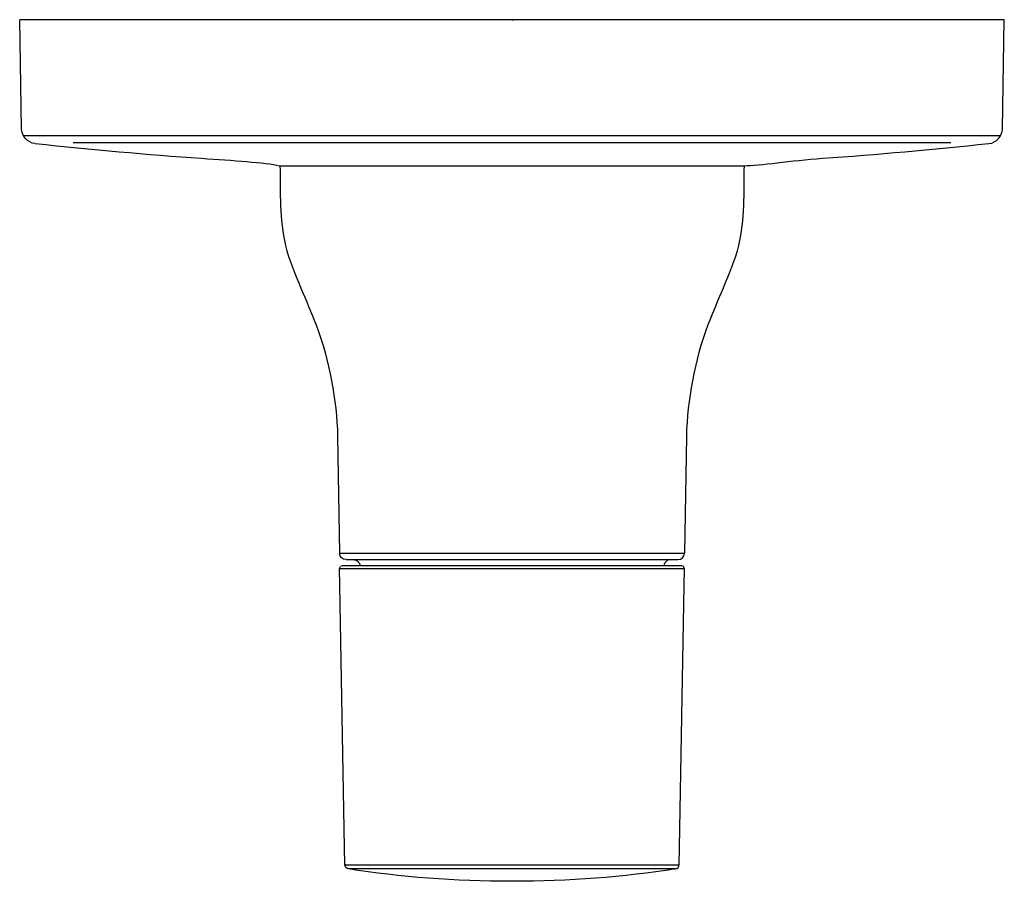
# Model space of a CAD drawing. Units: inches. Extents: x -2.25 to 2.25, y -3.94 to 0.
import ezdxf

# ---------------------------------------------------------------- set-up
doc = ezdxf.new("R2010")
doc.units = ezdxf.units.IN
doc.header["$MEASUREMENT"] = 0

msp = doc.modelspace()

# ---------------------------------------------------------------- linework, layer by layer
msp.add_line((-0.7885, -2.438), (0.7885, -2.438))
for points in [[(-2.2412, -0.4975), (-2.25, 0)], [(2.25, 0), (0, 0), (-2.25, 0)], [(2.2412, -0.4975), (2.25, 0)], [(-2.2324, -0.528), (0, -0.528), (2.2324, -0.528)], [(-2.0057, -0.5601), (0, -0.5601), (2.0057, -0.5601)], [(-0.7968, -1.9032), (-0.7885, -2.438)], [(0.7968, -1.9032), (0.7885, -2.438)], [(-0.7585, -2.4675), (0, -2.4675), (0.7585, -2.4675)], [(-0.7641, -3.8621), (-0.7656, -3.7835), (-0.7864, -2.5864), (-0.7879, -2.5076), (-0.7844, -2.4992)], [(-0.7879, -2.5076), (-0.784, -2.5076)], [(-0.7879, -2.5076), (0, -2.5076), (0.7879, -2.5076)], [(0.7844, -2.4992), (0.7757, -2.4954), (0, -2.4954), (-0.7757, -2.4954), (-0.7844, -2.4992)], [(0.7641, -3.8621), (0.7656, -3.7835), (0.7864, -2.5864), (0.7879, -2.5076), (0.7844, -2.4992)], [(0.7879, -2.5076), (0.784, -2.5076)], [(-0.7605, -3.8621), (-0.7641, -3.8621)], [(-0.7641, -3.8621), (0, -3.8621), (0.7641, -3.8621)], [(0.7605, -3.8621), (0.7641, -3.8621)], [(-0.7434, -3.8817), (-0.7471, -3.8817)], [(0.7471, -3.8817), (0, -3.8817), (-0.7471, -3.8817)], [(0.7434, -3.8817), (0.7471, -3.8817)]]:
    msp.add_lwpolyline(points)
for points in [[(-2.1797, -0.5654), (-2.2147, -0.5614), (-2.2405, -0.5321), (-2.2412, -0.4975)], [(2.1797, -0.5654), (2.2147, -0.5614), (2.2405, -0.5321), (2.2412, -0.4975)], [(-0.8954, -1.3936), (-0.8332, -1.562), (-0.801, -1.738), (-0.7971, -1.9022)], [(0.8954, -1.3936), (0.8332, -1.562), (0.801, -1.738), (0.7971, -1.9022)], [(-0.7585, -2.4675), (-0.7749, -2.4675), (-0.7883, -2.4543), (-0.7885, -2.438)], [(0.7585, -2.4675), (0.7749, -2.4675), (0.7883, -2.4543), (0.7885, -2.438)], [(-0.7471, -3.8817), (-0.7568, -3.8803), (-0.7639, -3.8719), (-0.7641, -3.8621)], [(0.7471, -3.8817), (0.7568, -3.8803), (0.7639, -3.8719), (0.7641, -3.8621)]]:
    msp.add_open_spline(points, degree=3)
for points, knots in [([(-2.1797, -0.5654), (-1.9184, -0.5921), (-1.6692, -0.6155), (-1.4188, -0.6327), (-1.275, -0.6425), (-1.1304, -0.6515), (-1.0606, -0.6664), (-1.0606, -0.6664), (-0.4992, -0.6664), (0, -0.6664), (0.4992, -0.6664), (1.0606, -0.6664), (1.0606, -0.6664), (1.1304, -0.6664), (1.275, -0.6425), (1.4188, -0.6327), (1.6692, -0.6155), (1.9184, -0.5921), (2.1797, -0.5654)], [0, 0, 0, 0, 1, 1, 1, 2, 2, 2, 9.512719, 9.512719, 9.512719, 10, 10, 10, 11, 11, 11, 12, 12, 12, 12]), ([(-1.0606, -0.6664), (-1.0586, -0.7871), (-1.0638, -0.9126), (-1.0351, -1.031), (-1.0189, -1.0983), (-0.9915, -1.1625), (-0.9644, -1.2261), (-0.9407, -1.282), (-0.9176, -1.3381), (-0.8951, -1.3943)], [0, 0, 0, 0, 1, 1, 1, 2, 2, 2, 3, 3, 3, 3]), ([(1.0606, -0.6664), (1.0586, -0.7871), (1.0638, -0.9126), (1.0351, -1.031), (1.0189, -1.0983), (0.9915, -1.1625), (0.9644, -1.2261), (0.9407, -1.282), (0.9176, -1.3381), (0.8951, -1.3943)], [0, 0, 0, 0, 1, 1, 1, 2, 2, 2, 3, 3, 3, 3]), ([(-0.7246, -2.4675), (-0.7185, -2.4675), (-0.7128, -2.4694), (-0.708, -2.4725), (-0.6997, -2.4779), (-0.6951, -2.4867), (-0.6948, -2.4954)], [0, 0, 0, 0, 1, 1, 1, 2, 2, 2, 2]), ([(0.7246, -2.4675), (0.7185, -2.4675), (0.7128, -2.4694), (0.708, -2.4725), (0.6997, -2.4779), (0.6951, -2.4867), (0.6948, -2.4954)], [0, 0, 0, 0, 1, 1, 1, 2, 2, 2, 2]), ([(0.7469, -3.8817), (0.5108, -3.9189), (0.2596, -3.9382), (0, -3.9376), (-0.2596, -3.9382), (-0.5108, -3.9189), (-0.7469, -3.8817)], [0, 0, 0, 0, 1.48434, 1.48434, 1.48434, 2, 2, 2, 2])]:
    msp.add_open_spline(points, degree=3, knots=knots)

# ---------------------------------------------------------------- texts
at = {"layer": 'Defpoints', "flags": 8}
for tag, p, s in [('MODELNUMBER', (0, 0), 'K-T8984-4'), ('TRADENAME', (0, -0.0017), 'TOOBI'), ('PRODUCT', (0, -0.0033), 'TRANSFER VALVE TRIM'), ('MATERIAL', (0, -0.005), 'BRASS')]:
    msp.add_attdef(tag, p, s, height=0.001, dxfattribs=at)

doc.saveas('drawing.dxf')
